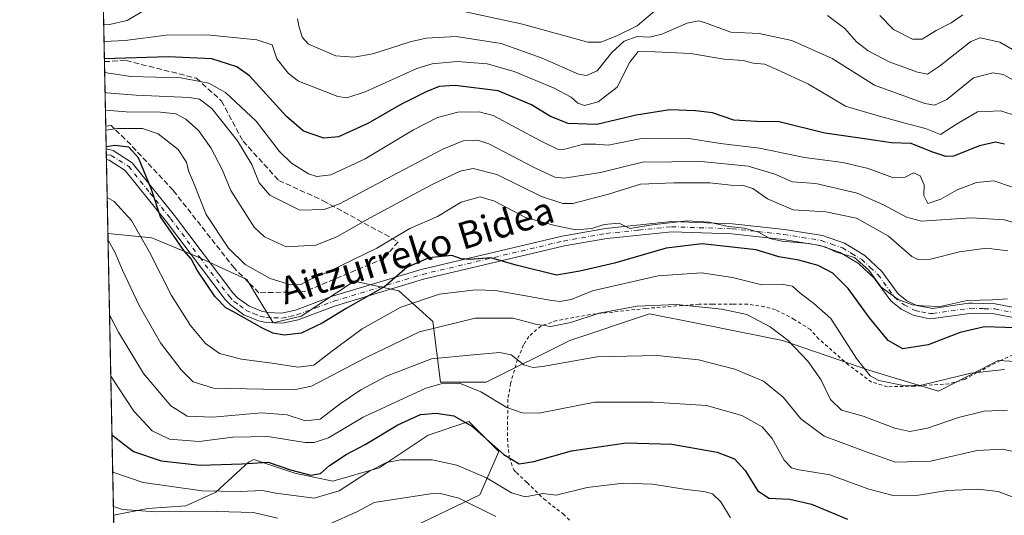
# Model space of a CAD drawing. Units: metres. Extents: x 637313 to 640123, y 4771454 to 4773818.
# Drawn here: x 637313 to 637606, y 4772385 to 4772532 of the extents above; entities that cross this region are included whole.
import ezdxf
from ezdxf.enums import TextEntityAlignment as Align

# ---------------------------------------------------------------- set-up
doc = ezdxf.new("R2010")
doc.units = ezdxf.units.M
doc.header["$MEASUREMENT"] = 0
for name, pattern in [('DGN Style 2', [1.6480167562047852, 0.988810053722871, -0.6592067024819142]), ('DGN Style 3', [2.307223458686699, 1.648016756204785, -0.6592067024819142]), ('DGN Style 4', [2.6384748266838614, 1.318413404963828, -0.6592067024819142, 0.001648016756204785, -0.6592067024819142])]:
    doc.linetypes.add(name, pattern=pattern)
for name, color, linetype, lineweight in [('Alambrada', 7, 'DGN Style 2', 0), ('Arbolado forestal CxS', 92, 'Continuous', 0), ('Comarca CxS', 21, 'Continuous', 0), ('Comunidad Autónoma CxS', 142, 'Continuous', 0), ('Curva de nivel maestra', 30, 'Continuous', 30), ('Curva de nivel normal', 30, 'Continuous', 0), ('Municipio CxS', 4, 'Continuous', 0), ('Pista pavimentada Cxs', 135, 'Continuous', 0), ('Pista pavimentada eje', 135, 'DGN Style 4', 0), ('Prado CxS', 92, 'Continuous', 0), ('Provincia CxS', 1, 'Continuous', 0), ('Talud superficial', 30, 'DGN Style 3', 0), ('Texto cartográfico', 7, 'Continuous', 0)]:
    doc.layers.add(name, color=color, linetype=linetype, lineweight=lineweight)
doc.styles.add('Style-Arial', font='txt')

# ---------------------------------------------------------------- blocks, each defined once
blk = doc.blocks.new('*U10')
at = {"layer": 'Prado CxS', "color": 92, "linetype": 'Continuous', "lineweight": 0}
blk.add_polyline3d([(637428.1721000001, 4772380.717300001, 488.4912999999942), (637449.9641000006, 4772391.2097, 481.9866000000038), (637455.6140999999, 4772404.123500001, 475.1708999999974), (637446.7363, 4772413.001900001, 474.4241000000038), (637434.6293000003, 4772408.967300001, 476.7302999999956), (637420.1010999996, 4772399.2817, 478.8417000000045), (637406.3799000002, 4772395.247099999, 476.4438999999985), (637395.0799000004, 4772397.668500001, 474.6986000000034), (637382.9742000002, 4772401.7039, 473.4630999999936), (637381.3591, 4772400.897100001, 473.8632999999973), (637371.6738999998, 4772392.019300001, 478.9590000000026), (637362.7959000003, 4772387.9845, 482.165599999993), (637351.4956999999, 4772387.176899999, 483.6045000000013), (637341.3174000002, 4772385.141899999, 485.2924000000058), (637339.6327999998, 4772468.796499999, 459.6037999999971), (637352.6456000004, 4772467.5559, 454.1247000000003), (637366.1765000002, 4772461.914100001, 449.0861000000005), (637380.8355, 4772455.1435, 445.8188999999985), (637388.6973000001, 4772442.2741, 448.0583000000043), (637396.9373000005, 4772444.285900001, 447.3395000000019), (637412.7012999998, 4772454.6435, 445.5427999999956), (637425.9395000003, 4772451.758099999, 450.7740000000049), (637436.0883, 4772442.730699999, 457.5099000000046), (637438.3432999998, 4772424.678300001, 468.1202000000048), (637451.8743000004, 4772424.6779, 468.3295000000071), (637476.6816999996, 4772437.088300001, 461.4961000000039), (637500.3617000004, 4772444.985500001, 460.1061000000045), (637515.2386999996, 4772442.030099999, 461.366599999994), (637539.8277000004, 4772437.086100001, 460.2891999999993), (637565.6517000003, 4772428.098099999, 454.6073000000034), (637586.0778000001, 4772422.021500001, 454.790599999993), (637595.5471000001, 4772426.9013, 454.2776000000013), (637603.7648999998, 4772431.1361, 453.2244000000064), (637617.6327000001, 4772430.3135, 451.9302000000025)], dxfattribs=at)

msp = doc.modelspace()

# ---------------------------------------------------------------- linework, layer by layer
at = {"layer": 'Alambrada', "color": 7, "linetype": 'DGN Style 2', "lineweight": 0}
msp.add_polyline3d([(637608.1700999998, 4772432.7601, 461.1760000000068), (637604.4401000004, 4772431.110099999, 460.6674999999959), (637597.9600999998, 4772427.7601, 460.4631999999983), (637597.5100999996, 4772427.5101, 460.4628999999986), (637593.9600999998, 4772425.590100001, 461.3913999999932), (637589.1700999998, 4772424.190099999, 463.3206000000064), (637578.8901000004, 4772423.5001, 466.2014999999956), (637570.8901000004, 4772423.3301, 468.7719999999972), (637566.2301000003, 4772424.720100001, 466.2247999999963), (637559.3901000004, 4772429.7601, 465.6527999999962), (637550.5701000001, 4772437.5001, 467.6198000000004), (637548.0500999996, 4772440.300100001, 467.4198000000034), (637543.2801000001, 4772443.300100001, 468.1012999999948), (637537.6901000004, 4772446.2601, 469.0519999999961), (637534.3901000004, 4772447.0801, 470.0323000000063), (637529.4600999998, 4772447.800100001, 469.0469000000012), (637524.9801000003, 4772447.870100001, 468.8169999999955), (637519.0301000001, 4772447.880100001, 473.3617999999988), (637515.0000999998, 4772447.8201, 474.7087999999931), (637499.2301000003, 4772446.5801, 473.3742999999959), (637482.7001, 4772444.770099999, 469.219299999997), (637472.8201000001, 4772442.970100001, 469.6103000000003), (637468.1001000004, 4772441.350099999, 472.9830999999977), (637465.6001000004, 4772439.2401, 475.331600000005), (637464.5500999996, 4772438.2501, 476.8089000000036), (637462.9700999996, 4772435.720100001, 479.2259999999952), (637461.1501000002, 4772431.450099999, 480.075800000006), (637459.1201, 4772424.360099999, 481.328800000003), (637458.3201000001, 4772419.630100001, 481.8597000000009), (637458.1601, 4772407.920100001, 490.5065999999933), (637458.7100999998, 4772402.360099999, 488.5209999999934), (637460.0301000001, 4772398.6801, 485.037599999996), (637460.8201000001, 4772397.840100001, 483.6092000000062), (637464.0500999996, 4772394.840100001, 481.6983000000037), (637468.9401000004, 4772390.0001, 482.0856000000058), (637474.7001, 4772385.5701, 490.5690999999933), (637476.9200999998, 4772383.380100001, 497.0096000000049)], dxfattribs=at)
at = {"layer": 'Arbolado forestal CxS', "color": 92, "linetype": 'Continuous', "lineweight": 0, "extrusion": (-0.01220337494022805, 0.6059959582628387, 0.7953741108492104), "elevation": 2884689.714336858, "flags": 128}
msp.add_lwpolyline([(-733297.5863650898, -3784671.673186228), (-733297.5863650899, -3784806.669489458)], dxfattribs=at)
at = {"layer": 'Arbolado forestal CxS', "color": 92, "linetype": 'Continuous', "lineweight": 0, "extrusion": (-0.01054368670526908, 0.5229245752230445, 0.8523137446377712), "elevation": 2489315.266390602, "flags": 128}
msp.add_lwpolyline([(-733417.4751652402, -4055649.344759123), (-733417.4751652402, -4055651.375996821)], dxfattribs=at)
at = {"layer": 'Arbolado forestal CxS', "color": 92, "linetype": 'Continuous', "lineweight": 0, "extrusion": (-0.0126780997463369, 0.6291164899309383, 0.7772076349881013), "elevation": 2994721.370678817, "flags": 128}
msp.add_lwpolyline([(-733366.619118576, -3698200.573130687), (-733366.619118576, -3698202.348435027)], dxfattribs=at)
at = {"layer": 'Arbolado forestal CxS', "color": 92, "linetype": 'Continuous', "lineweight": 0, "extrusion": (-0.008750849967093037, 0.4345525756050273, 0.9006039538331434), "elevation": 2068725.264917526, "flags": 128}
msp.add_lwpolyline([(-733297.0752359189, -4285476.82413628), (-733297.0752359189, -4285501.294234354)], dxfattribs=at)
at = {"layer": 'Arbolado forestal CxS', "color": 92, "linetype": 'Continuous', "lineweight": 0, "extrusion": (-0.008312803845880385, 0.4127494540650174, 0.9108066674444418), "elevation": 1964943.27615619, "flags": 128}
msp.add_lwpolyline([(-733308.7909916606, -4333926.274037988), (-733308.7909916607, -4333949.730971773)], dxfattribs=at)
at = {"layer": 'Arbolado forestal CxS', "color": 92, "linetype": 'Continuous', "lineweight": 0}
for points in [[(637617.6327000001, 4772430.3135, 451.9302000000025), (637603.7648999998, 4772431.1361, 453.2244000000064), (637595.5471000001, 4772426.9013, 454.2776000000013), (637586.0778000001, 4772422.021500001, 454.790599999993), (637565.6517000003, 4772428.098099999, 454.6073000000034), (637539.8277000004, 4772437.086100001, 460.2891999999993), (637515.2386999996, 4772442.030099999, 461.366599999994), (637500.3617000004, 4772444.985500001, 460.1061000000045), (637476.6816999996, 4772437.088300001, 461.4961000000039), (637451.8743000004, 4772424.6779, 468.3295000000071), (637438.3432999998, 4772424.678300001, 468.1202000000048), (637436.0883, 4772442.730699999, 457.5099000000046), (637425.9395000003, 4772451.758099999, 450.7740000000049), (637412.7012999998, 4772454.6435, 445.5427999999956), (637396.9373000005, 4772444.285900001, 447.3395000000019), (637388.6973000001, 4772442.2741, 448.0583000000043), (637380.8355, 4772455.1435, 445.8188999999985), (637366.1765000002, 4772461.914100001, 449.0861000000005), (637352.6456000004, 4772467.5559, 454.1247000000003), (637339.6327999998, 4772468.796499999, 459.6037999999971), (637335.9293000001, 4772652.703000001, 377.5742999999929)], [(637339.6327999998, 4772468.796499999, 459.6037999999971), (637352.6456000004, 4772467.5559, 454.1247000000003), (637366.1765000002, 4772461.914100001, 449.0861000000005), (637380.8355, 4772455.1435, 445.8188999999985), (637388.6973000001, 4772442.2741, 448.0583000000043), (637396.9373000005, 4772444.285900001, 447.3395000000019), (637412.7012999998, 4772454.6435, 445.5427999999956), (637425.9395000003, 4772451.758099999, 450.7740000000049), (637436.0883, 4772442.730699999, 457.5099000000046), (637438.3432999998, 4772424.678300001, 468.1202000000048), (637451.8743000004, 4772424.6779, 468.3295000000071), (637476.6816999996, 4772437.088300001, 461.4961000000039), (637500.3617000004, 4772444.985500001, 460.1061000000045), (637515.2386999996, 4772442.030099999, 461.366599999994), (637539.8277000004, 4772437.086100001, 460.2891999999993), (637565.6517000003, 4772428.098099999, 454.6073000000034), (637586.0778000001, 4772422.021500001, 454.790599999993), (637595.5471000001, 4772426.9013, 454.2776000000013), (637603.7648999998, 4772431.1361, 453.2244000000064), (637617.6327000001, 4772430.3135, 451.9302000000025)], [(637341.7474999997, 4772363.781500001, 494.9762999999948), (637341.3174000002, 4772385.141899999, 485.2924000000058), (637351.4956999999, 4772387.176899999, 483.6045000000013), (637362.7959000003, 4772387.9845, 482.165599999993), (637371.6738999998, 4772392.019300001, 478.9590000000026), (637381.3591, 4772400.897100001, 473.8632999999973), (637382.9742000002, 4772401.7039, 473.4630999999936), (637395.0799000004, 4772397.668500001, 474.6986000000034), (637406.3799000002, 4772395.247099999, 476.4438999999985), (637420.1010999996, 4772399.2817, 478.8417000000045), (637434.6293000003, 4772408.967300001, 476.7302999999956), (637446.7363, 4772413.001900001, 474.4241000000038), (637455.6140999999, 4772404.123500001, 475.1708999999974), (637449.9641000006, 4772391.2097, 481.9866000000038), (637428.1721000001, 4772380.717300001, 488.4912999999942)], [(637428.1721000001, 4772380.717300001, 488.4912999999942), (637449.9641000006, 4772391.2097, 481.9866000000038), (637455.6140999999, 4772404.123500001, 475.1708999999974), (637446.7363, 4772413.001900001, 474.4241000000038), (637434.6293000003, 4772408.967300001, 476.7302999999956), (637420.1010999996, 4772399.2817, 478.8417000000045), (637406.3799000002, 4772395.247099999, 476.4438999999985), (637395.0799000004, 4772397.668500001, 474.6986000000034), (637382.9742000002, 4772401.7039, 473.4630999999936), (637381.3591, 4772400.897100001, 473.8632999999973), (637371.6738999998, 4772392.019300001, 478.9590000000026), (637362.7959000003, 4772387.9845, 482.165599999993), (637351.4956999999, 4772387.176899999, 483.6045000000013), (637341.3174000002, 4772385.141899999, 485.2924000000058)]]:
    msp.add_polyline3d(points, dxfattribs=at)
at = {"layer": 'Comarca CxS', "color": 21, "linetype": 'Continuous', "lineweight": 0, "flags": 128}
msp.add_lwpolyline([(638034.3323973045, 4771468.115342246), (637360.0600010535, 4771454.40998226), (637313.4700010532, 4773767.999982235)], dxfattribs=at)
at = {"layer": 'Comunidad Autónoma CxS', "color": 142, "linetype": 'Continuous', "lineweight": 0, "flags": 128}
msp.add_lwpolyline([(638034.3323973045, 4771468.115342246), (637360.0600010535, 4771454.40998226), (637313.4700010532, 4773767.999982235)], dxfattribs=at)
at = {"layer": 'Curva de nivel maestra', "color": 30, "linetype": 'Continuous', "lineweight": 30, "flags": 128}
for points, elevation in [([(637605.6699999999, 4772495.360099999), (637602.9500000002, 4772495.9301), (637598.2199999997, 4772494.850099999), (637590.4800000006, 4772491.800100001), (637588.2000000002, 4772491.7301), (637584.0700000003, 4772493.0601), (637577.9199999999, 4772495.5701), (637572.1299999999, 4772495.7401), (637564.0800000001, 4772496.9101), (637552.3700000001, 4772498.600099999), (637538.7599999999, 4772501.9801), (637532.0999999996, 4772502.130100001), (637525.3600000005, 4772502.460100001), (637519.0199999996, 4772504.630100001), (637513.9800000006, 4772505.220100001), (637506.3399999999, 4772505.520099999), (637496.3399999999, 4772504.0001), (637484.6699999999, 4772501.2401), (637476.1500000004, 4772501.5101), (637470.9199999999, 4772503.5701), (637465.3600000005, 4772507.0801), (637455.4400000004, 4772511.200099999), (637442.7100000001, 4772512.8201), (637437.9500000002, 4772512.520099999), (637434.0300000003, 4772510.920100001), (637426.5, 4772507.090100001), (637416.7100000001, 4772501.4801), (637408.0099999999, 4772497.530099999), (637403.6900000004, 4772497.100099999), (637397.6799999997, 4772499.200099999), (637392.6299999999, 4772503.600099999), (637381.6900000004, 4772515.6501), (637377.8499999996, 4772518.3201), (637370.4400000004, 4772520.7301), (637357.5, 4772521.300100001), (637338.6100000005, 4772520.720100001), (637338.5871000001, 4772520.720600001)], 425), ([(637608.7599999999, 4772440.770099999), (637599.7000000002, 4772441.140100001), (637592.4500000002, 4772439.460100001), (637582.9500000002, 4772435.720100001), (637575.4400000004, 4772434.5701), (637571.1200000001, 4772437.040100001), (637565.5599999997, 4772443.8301), (637559.3099999997, 4772452.450099999), (637554.7599999999, 4772457.0801), (637550.3499999996, 4772459.3101), (637544.6699999999, 4772460.880100001), (637538.6699999999, 4772461.920100001), (637531.9299999997, 4772463.940099999), (637515.9100000003, 4772465.7301), (637505.2599999999, 4772464.440099999), (637489.9600000001, 4772460.040100001), (637479.6699999999, 4772457.630100001), (637472.7599999999, 4772456.4801), (637460.7300000006, 4772459.380100001), (637453.2800000003, 4772461.600099999), (637447.0999999996, 4772461.090100001), (637444.4500000002, 4772461.340100001), (637441.6399999997, 4772462.340100001), (637434.8700000001, 4772461.590100001), (637428.2800000003, 4772458.7401), (637421.8099999997, 4772453.090100001), (637410.2999999998, 4772446.550100001), (637403.25, 4772442.2301), (637397.0199999996, 4772439.280099999), (637392.0800000001, 4772438.620100001), (637388.6100000005, 4772439.2501), (637385.2999999998, 4772440.780099999), (637376.9400000004, 4772445.5801), (637374.6399999997, 4772446.7601), (637371.4600000001, 4772450.0601), (637366.0999999996, 4772457.9101), (637364.2999999998, 4772461.3301), (637362.1399999997, 4772463.800100001), (637359.1399999997, 4772468.210100001), (637355.2100000001, 4772473.790100001), (637352.5999999996, 4772481.920100001), (637348.7199999997, 4772491.280099999), (637345.8499999996, 4772494.5001), (637341.6600000003, 4772494.9901), (637339.1145000001, 4772494.5339)], 450), ([(637340.8367999997, 4772409.0045), (637347.1900000004, 4772404.130100001), (637355.4000000004, 4772401.3201), (637367.0099999999, 4772400.0101), (637379.4199999999, 4772400.4301), (637387.1500000004, 4772400.950099999), (637393.7800000003, 4772398.6501), (637399.8499999996, 4772397.0701), (637402.6799999997, 4772397.530099999), (637405.3499999996, 4772399.950099999), (637410.3499999996, 4772403.1601), (637416.0099999999, 4772406.190099999), (637425.6699999999, 4772412.0101), (637432.3399999999, 4772415.110099999), (637437, 4772415.4901), (637442.25, 4772414.710100001), (637447.6600000003, 4772411.5801), (637457.1200000001, 4772403.190099999), (637461.6200000001, 4772400.4801), (637466.0199999996, 4772401.1501), (637477.1399999997, 4772404.300100001), (637493.4400000004, 4772406.6501), (637506.9600000001, 4772406.290100001), (637520.3799999999, 4772403.850099999), (637525.5099999999, 4772401.890100001), (637528.7300000006, 4772398.460100001), (637532.3700000001, 4772392.5001), (637535.6799999997, 4772390.270099999), (637542, 4772389.920100001), (637548.3399999999, 4772388.440099999), (637559.0899999999, 4772384.0001)], 475)]:
    msp.add_lwpolyline(points, dxfattribs=dict(at, elevation=elevation))
at = {"layer": 'Curva de nivel normal', "color": 30, "linetype": 'Continuous', "lineweight": 0, "flags": 128}
for points, elevation in [([(637350.0099999999, 4772534.84), (637345.3499999996, 4772532.100000001), (637340.1299999999, 4772530.91), (637338.3844, 4772530.787599999)], 415), ([(637503.2000000002, 4772536.060000001), (637496.6699999999, 4772530.480000001), (637490.6699999999, 4772527.480000001), (637485.8799999999, 4772525.640000001), (637482, 4772525.680000001), (637462.6699999999, 4772531.01), (637443.4100000003, 4772535.100000001)], 410), ([(637615.0800000001, 4772510.74), (637605.2000000002, 4772516.039999999), (637602.1500000004, 4772516.57), (637596.4800000006, 4772515.02), (637588.5700000003, 4772508.630000001), (637584.8700000001, 4772506.960000001), (637581.9900000002, 4772507.390000001), (637567.0999999996, 4772512.880000001), (637554.5199999996, 4772520.84), (637542.54, 4772526.100000001), (637532.8799999999, 4772528.220000001), (637524.5, 4772528.619999999), (637516.6500000004, 4772531.480000001), (637514.9100000003, 4772531.949999999), (637511.5, 4772531.310000001), (637504, 4772528.050000001), (637500.3399999999, 4772527.119999999), (637496.6699999999, 4772527.279999999), (637492.7800000003, 4772525.980000001), (637489.0999999996, 4772522.619999999), (637484.7800000003, 4772517.16), (637481.5999999996, 4772515.699999999), (637479.2999999998, 4772516.130000001), (637468.5099999999, 4772520.939999999), (637456.2999999998, 4772525.25), (637442.9299999997, 4772527.359999999), (637434.1100000005, 4772526.859999999), (637429.29, 4772525.710000001), (637418.2699999996, 4772522.15), (637412.5800000001, 4772521.189999999), (637407.2199999997, 4772521.600000001), (637399.2000000002, 4772525.08), (637397.3099999997, 4772527.130000001), (637396.3200000003, 4772530.5), (637395.9000000004, 4772532.529999999)], 415), ([(637672.7599999999, 4772533.550000001), (637669.0300000003, 4772527.67), (637664.5199999996, 4772522.07), (637659.0599999997, 4772513.470000001), (637652.0999999996, 4772505.119999999), (637646.1100000005, 4772501.380000001), (637643.0899999999, 4772500.66), (637640.3099999997, 4772500.939999999), (637635.2300000006, 4772503.470000001), (637628.4900000002, 4772508.380000001), (637623.8600000005, 4772512.859999999), (637616.8899999997, 4772518.279999999), (637604.2300000006, 4772525.640000001), (637598.3799999999, 4772526.930000001), (637595.6399999997, 4772525.84), (637586.3399999999, 4772518.550000001), (637582.7999999998, 4772516.16), (637579.8799999999, 4772516.720000001), (637571.4600000001, 4772519.789999999), (637565.1600000003, 4772523.029999999), (637561.7800000003, 4772525.699999999), (637558.3200000003, 4772529.689999999), (637553.1500000004, 4772533.58)], 410), ([(637593.2999999998, 4772533.800000001), (637589.8200000003, 4772531.359999999), (637585.3799999999, 4772529.100000001), (637581.2300000006, 4772526.550000001), (637578.3399999999, 4772526.560000001), (637572.75, 4772529.439999999), (637568.6299999999, 4772533.539999999)], 405), ([(637609.3600000005, 4772503.699999999), (637604.5499999998, 4772505.24), (637597.5999999996, 4772504.91), (637591.3600000005, 4772501.27), (637586.6500000004, 4772498.25), (637582.2199999997, 4772500.029999999), (637577.2199999997, 4772501.32), (637567.4299999997, 4772503.949999999), (637558.4800000006, 4772506.600000001), (637547.4699999997, 4772513.130000001), (637538.1200000001, 4772517.51), (637534.4400000004, 4772519.15), (637531.0300000003, 4772519.380000001), (637528.1299999999, 4772520.199999999), (637522.5099999999, 4772520.600000001), (637512.4600000001, 4772522.300000001), (637502, 4772522.779999999), (637497, 4772522.9), (637494.4400000004, 4772519.74), (637490.7300000006, 4772512.27), (637485.0999999996, 4772507.92), (637481.0700000003, 4772506.789999999), (637479.0800000001, 4772507.52), (637477.1100000005, 4772509.32), (637471.8600000005, 4772512.050000001), (637460.1799999997, 4772516.9), (637452.1500000004, 4772519.189999999), (637443.25, 4772519.91), (637435.8600000005, 4772519.189999999), (637431.25, 4772517.84), (637415.9299999997, 4772510.859999999), (637410.5099999999, 4772509.119999999), (637407.9000000004, 4772509.49), (637396.2300000006, 4772514.039999999), (637393.2199999997, 4772516.289999999), (637389.7800000003, 4772520.710000001), (637388.4000000004, 4772524.810000001), (637383.8499999996, 4772526.33), (637368.9900000002, 4772527.859999999), (637356.9600000001, 4772527.710000001), (637344.7599999999, 4772526.180000001), (637338.4836999997, 4772525.856899999)], 420), ([(637607.6699999999, 4772482.66), (637602.4900000002, 4772484.449999999), (637597.3799999999, 4772483.960000001), (637591.5800000001, 4772481.800000001), (637586.7199999997, 4772478.980000001), (637582.8799999999, 4772477.77), (637581.6699999999, 4772480.07), (637581.8099999997, 4772483.26), (637580.5999999996, 4772485.970000001), (637578.6100000005, 4772486.850000001), (637576.1799999997, 4772485.539999999), (637572.75, 4772485.369999999), (637565.2100000001, 4772488.15), (637557.6699999999, 4772489.92), (637546.3399999999, 4772491.369999999), (637533, 4772494.180000001), (637521.3399999999, 4772495.57), (637511.4000000004, 4772497.130000001), (637497.9199999999, 4772497.08), (637488.0599999997, 4772495.02), (637484.4400000004, 4772495.34), (637480.7000000002, 4772495.369999999), (637474.7800000003, 4772493.76), (637472.9800000006, 4772493.869999999), (637467.9400000004, 4772496.33), (637453.9199999999, 4772503.82), (637449.7400000002, 4772504.939999999), (637443.4400000004, 4772504.880000001), (637437.4000000004, 4772503.24), (637430.3099999997, 4772499.609999999), (637416.0099999999, 4772491.029999999), (637405.8099999997, 4772486.199999999), (637401.6500000004, 4772485.75), (637399.1399999997, 4772486.560000001), (637394.1200000001, 4772489.699999999), (637390.5800000001, 4772493.16), (637383.5800000001, 4772502.220000001), (637374.4900000002, 4772510.66), (637369.5700000003, 4772513.42), (637361.29, 4772515.100000001), (637346.4299999997, 4772515.41), (637338.6688000001, 4772516.6665)], 430), ([(637617.2599999999, 4772469.59), (637605.5700000003, 4772472.930000001), (637595.7999999998, 4772473.460000001), (637581.0300000003, 4772472.5), (637576.5599999997, 4772473.710000001), (637569.75, 4772477.369999999), (637561.9699999997, 4772480.779999999), (637549.6299999999, 4772483.640000001), (637542.7400000002, 4772484.180000001), (637537.5199999996, 4772486.470000001), (637529.5499999998, 4772488.800000001), (637515.6699999999, 4772490.16), (637498.2199999997, 4772489.980000001), (637485.7400000002, 4772486.960000001), (637474.9600000001, 4772485.279999999), (637472.2599999999, 4772485.600000001), (637466.29, 4772488.289999999), (637452.6100000005, 4772495.5), (637449.2599999999, 4772496.51), (637445, 4772496.300000001), (637439, 4772493.880000001), (637425.6699999999, 4772486.869999999), (637408.3399999999, 4772477.59), (637403.8399999999, 4772475.960000001), (637396.5999999996, 4772475.779999999), (637387.7000000002, 4772480.199999999), (637384.5099999999, 4772483.84), (637382.2999999998, 4772489.300000001), (637378.0499999998, 4772496.390000001), (637370.4299999997, 4772505.930000001), (637366.8200000003, 4772508.689999999), (637363.7999999998, 4772509.189999999), (637348.0199999996, 4772509.930000001), (637339.2400000002, 4772510.550000001), (637338.7868999997, 4772510.800200001)], 435), ([(637606.6600000003, 4772463.699999999), (637600.3399999999, 4772464.449999999), (637592.3399999999, 4772463.42), (637583.6699999999, 4772461.220000001), (637579.9000000004, 4772461.109999999), (637578.1799999997, 4772461.99), (637571.1799999997, 4772468.060000001), (637561.7599999999, 4772473.41), (637552.6600000003, 4772475.300000001), (637542.9000000004, 4772475.859999999), (637535.3600000005, 4772479.16), (637531, 4772482.16), (637528.2400000002, 4772483.050000001), (637524.4500000002, 4772483.199999999), (637518.2599999999, 4772483.859999999), (637507.5199999996, 4772483.84), (637497.6299999999, 4772483.480000001), (637488.1399999997, 4772480.52), (637477.54, 4772477.77), (637474.6100000005, 4772477.75), (637468.2400000002, 4772479.82), (637455.04, 4772486.359999999), (637448.0499999998, 4772488.100000001), (637444.1600000003, 4772487.33), (637435.6699999999, 4772483.24), (637417.4199999999, 4772473.52), (637407.5199999996, 4772467.800000001), (637401.2800000003, 4772465.390000001), (637392.5499999998, 4772464.91), (637386.0700000003, 4772467.859999999), (637383, 4772470.66), (637376.1200000001, 4772481.640000001), (637373.54, 4772487.880000001), (637370.1299999999, 4772494.27), (637366.54, 4772499.42), (637362.7699999996, 4772502.800000001), (637359.8200000003, 4772504.380000001), (637355.2199999997, 4772504.859999999), (637345.0099999999, 4772505), (637338.8947000002, 4772505.4461)], 440), ([(637606.5300000003, 4772449.470000001), (637602, 4772449.17), (637594.54, 4772448.92), (637586.5300000003, 4772447.199999999), (637581.3300000001, 4772447.310000001), (637578.2999999998, 4772447.609999999), (637574.0499999998, 4772449.25), (637569.0800000001, 4772452.930000001), (637565.4100000003, 4772457.949999999), (637561.1100000005, 4772461.74), (637555.4900000002, 4772463.359999999), (637552.6399999997, 4772464.730000001), (637550.6399999997, 4772465.24), (637547.5800000001, 4772465.890000001), (637539.5499999998, 4772466.529999999), (637535.9800000006, 4772467.32), (637532.6100000005, 4772469.220000001), (637528.5499999998, 4772470.4), (637523.7100000001, 4772470.91), (637517.9500000002, 4772472.180000001), (637511.5199999996, 4772472.609999999), (637501.1200000001, 4772471.449999999), (637494.4600000001, 4772470.359999999), (637491.29, 4772471.939999999), (637486.8399999999, 4772471.52), (637483.1799999997, 4772470.27), (637478.4600000001, 4772469.949999999), (637472.2000000002, 4772471.220000001), (637463.5800000001, 4772473.560000001), (637454.3600000005, 4772478.460000001), (637450.04, 4772479.75), (637444.4699999997, 4772478.140000001), (637437.4199999999, 4772473.91), (637429.2199999997, 4772470.32), (637419.4500000002, 4772464.480000001), (637405.2000000002, 4772457.52), (637399.8899999997, 4772455.26), (637396.8300000001, 4772453.699999999), (637393.9000000004, 4772453.550000001), (637387.79, 4772455.430000001), (637380.3300000001, 4772459.640000001), (637375.4600000001, 4772464.430000001), (637368.8300000001, 4772474.470000001), (637365.0800000001, 4772483.930000001), (637363.5999999996, 4772487.42), (637362.9600000001, 4772489.99), (637360.5300000003, 4772493.74), (637354.5300000003, 4772498.439999999), (637349.8600000005, 4772499.980000001), (637342.3499999996, 4772499.970000001), (637339.0147000002, 4772499.487500001)], 445), ([(637339.4172, 4772479.502900001), (637341.4699999997, 4772478.310000001), (637346.5999999996, 4772472.680000001), (637351.9699999997, 4772463.300000001), (637358.4900000002, 4772450.460000001), (637364.1100000005, 4772441.5), (637368.5599999997, 4772436.189999999), (637372.7599999999, 4772433.15), (637379.2999999998, 4772431.470000001), (637388.3499999996, 4772430.369999999), (637396.0099999999, 4772429.17), (637400.75, 4772429.76), (637405.9699999997, 4772433.82), (637415.1200000001, 4772440.539999999), (637426.5, 4772446.99), (637438.0199999996, 4772450.850000001), (637448.6600000003, 4772452.100000001), (637454.6699999999, 4772451.949999999), (637470.7599999999, 4772449), (637473.7100000001, 4772448.59), (637477.1200000001, 4772449.230000001), (637483.4299999997, 4772451.789999999), (637492.9100000003, 4772454), (637502.9000000004, 4772456.220000001), (637515.7000000002, 4772457.140000001), (637524.9699999997, 4772455.789999999), (637533.6799999997, 4772453.57), (637539.9400000004, 4772453.699999999), (637542.7199999997, 4772453.180000001), (637544.9900000002, 4772451.08), (637549.0300000003, 4772448.039999999), (637554.1500000004, 4772443.560000001), (637561.7699999996, 4772431.680000001), (637565.7999999998, 4772426.609999999), (637568.3399999999, 4772425.16), (637576.1600000003, 4772423.619999999), (637581, 4772423.82), (637595.6699999999, 4772427.390000001), (637605.6699999999, 4772428.4)], 455), ([(637339.6720000004, 4772466.8477), (637341.8300000001, 4772463.050000001), (637343.9299999997, 4772457.9), (637348.8899999997, 4772447.439999999), (637355.2800000003, 4772436.359999999), (637361.3399999999, 4772428.32), (637364.9100000003, 4772424.800000001), (637371.0099999999, 4772422.92), (637385.7800000003, 4772422.640000001), (637395.2699999996, 4772422.52), (637400.0700000003, 4772423.5), (637416.25, 4772432.02), (637432.0899999999, 4772439.630000001), (637448.6200000001, 4772443.720000001), (637459.9199999999, 4772443.710000001), (637466.54, 4772441.91), (637471.0599999997, 4772441.199999999), (637477.0099999999, 4772442.380000001), (637485.4100000003, 4772445.180000001), (637496.6200000001, 4772447.279999999), (637508.3799999999, 4772447.699999999), (637521.7400000002, 4772446.369999999), (637529.2400000002, 4772444.75), (637536.0800000001, 4772441.16), (637541.4299999997, 4772437.029999999), (637547.2800000003, 4772430.930000001), (637551.1100000005, 4772425.430000001), (637554.0499999998, 4772419.5), (637557.2400000002, 4772416.4), (637563.6699999999, 4772414.539999999), (637573.0899999999, 4772411.039999999), (637577.5300000003, 4772410.01), (637582.8200000003, 4772411.029999999), (637592.0099999999, 4772414.220000001), (637599.6399999997, 4772416.060000001), (637606.5, 4772416.34)], 460), ([(637609.2400000002, 4772403.890000001), (637605.0899999999, 4772404.74), (637597.5, 4772404.390000001), (637583.6699999999, 4772401.189999999), (637573.3399999999, 4772400.939999999), (637564.9199999999, 4772403.850000001), (637552.1100000005, 4772408.689999999), (637545.1799999997, 4772413.800000001), (637540.0099999999, 4772420.199999999), (637534.1299999999, 4772424.960000001), (637525.5899999999, 4772428.59), (637514.8099999997, 4772431.33), (637502.6399999997, 4772432.630000001), (637484.7699999996, 4772432.24), (637468.5700000003, 4772429.369999999), (637465.8399999999, 4772429.039999999), (637463.0800000001, 4772429.859999999), (637459.2599999999, 4772432.77), (637455.9600000001, 4772433.49), (637447.9699999997, 4772432.84), (637435.6100000005, 4772431.57), (637422.25, 4772426.449999999), (637414.6799999997, 4772422.369999999), (637408.5700000003, 4772418.25), (637402.5700000003, 4772413.680000001), (637398.2400000002, 4772413.210000001), (637392.7999999998, 4772414.970000001), (637385.1600000003, 4772415.529999999), (637370.7999999998, 4772414.26), (637363.1399999997, 4772414.539999999), (637358.3499999996, 4772417.67), (637350.2100000001, 4772427.220000001), (637342.7400000002, 4772439.560000001), (637340.1177000003, 4772444.716499999)], 465), ([(637340.4851000002, 4772426.472899999), (637347.3600000005, 4772416.060000001), (637352.7699999996, 4772410.26), (637357.9199999999, 4772407.77), (637366.7199999997, 4772407.100000001), (637376.6600000003, 4772408.380000001), (637387.0700000003, 4772408.59), (637398.1399999997, 4772406.779999999), (637400.7999999998, 4772406.720000001), (637405.1299999999, 4772408.109999999), (637415.3399999999, 4772414.24), (637434, 4772422.880000001), (637438.5199999996, 4772424.17), (637443.9800000006, 4772424.430000001), (637450.2400000002, 4772421.810000001), (637458, 4772417.15), (637462.5899999999, 4772415.58), (637467.4900000002, 4772415.5), (637484.1399999997, 4772418.789999999), (637501.5499999998, 4772418.779999999), (637517.1900000004, 4772417.720000001), (637527.6900000004, 4772414.779999999), (637533.7400000002, 4772411.390000001), (637536.7400000002, 4772407.91), (637540.2800000003, 4772401.550000001), (637542.4199999999, 4772399.289999999), (637544.1299999999, 4772398.779999999), (637553.8499999996, 4772397.16), (637565.4000000004, 4772392.859999999), (637572.6299999999, 4772391.07), (637580.1600000003, 4772391.140000001), (637588.5899999999, 4772392.529999999), (637597.7699999996, 4772392.930000001), (637603.7199999997, 4772392.220000001), (637608.4800000006, 4772390.390000001)], 470), ([(637524.3200000003, 4772384.359999999), (637521.5, 4772389.16), (637519.0300000003, 4772391.51), (637516.4000000004, 4772392.220000001), (637511.2400000002, 4772392.779999999), (637501.2400000002, 4772394.4), (637492.5700000003, 4772394.720000001), (637481.8200000003, 4772393.369999999), (637472.6699999999, 4772391.17), (637468.6799999997, 4772391.65), (637463.4400000004, 4772390.600000001), (637459.3300000001, 4772391.779999999), (637451.9900000002, 4772396.24), (637443.2100000001, 4772400), (637435.8600000005, 4772401.640000001), (637426.54, 4772401.58), (637422.3399999999, 4772400.800000001), (637417.2800000003, 4772398.26), (637408.2599999999, 4772392.390000001), (637400.8399999999, 4772390.230000001), (637389.4400000004, 4772391.720000001), (637385.54, 4772392.51), (637378.8700000001, 4772392.180000001), (637367.5800000001, 4772392.41), (637350.1299999999, 4772394.869999999), (637341.0602000002, 4772397.913699999)], 480), ([(637454.7800000003, 4772384.76), (637443.7599999999, 4772390.230000001), (637438.29, 4772391.67), (637435.3300000001, 4772391.57), (637424.3399999999, 4772389.82), (637418.6799999997, 4772388.99), (637413.6799999997, 4772386.279999999), (637405.2400000002, 4772382.5)], 485), ([(637389.9100000003, 4772384.310000001), (637382.79, 4772385.939999999), (637368.2100000001, 4772386.42), (637353.9000000004, 4772386.140000001), (637344.0099999999, 4772386.859999999), (637341.2641000003, 4772387.785800001)], 485)]:
    msp.add_lwpolyline(points, dxfattribs=dict(at, elevation=elevation))
at = {"layer": 'Municipio CxS', "color": 4, "linetype": 'Continuous', "lineweight": 0, "flags": 128}
msp.add_lwpolyline([(638034.3323973045, 4771468.115342246), (637360.0600010535, 4771454.40998226), (637313.4700010532, 4773767.999982235)], dxfattribs=at)
at = {"layer": 'Pista pavimentada Cxs', "color": 135, "linetype": 'Continuous', "lineweight": 0, "extrusion": (-0.002140954686183765, 0.1063774036371301, 0.994323520947008), "elevation": 506786.214597171, "flags": 128}
msp.add_lwpolyline([(-733241.9893740372, -4731637.570677002), (-733241.9893740372, -4731640.699467396)], dxfattribs=at)
at = {"layer": 'Pista pavimentada Cxs', "color": 135, "linetype": 'Continuous', "lineweight": 0}
for points in [[(637609.8201000001, 4772443.550100001, 462.0008999999991), (637602.5900999998, 4772444.9301, 465.3175999999949), (637595.2200999996, 4772445.120100001, 467.8102000000072), (637584.4700999996, 4772443.5601, 464.8738000000012), (637582.4700999996, 4772443.670100001, 464.1428000000015), (637578.5900999998, 4772444.5801, 461.5691999999981), (637575.0201000003, 4772446.350099999, 460.4000999999989), (637571.9501, 4772448.880100001, 458.4704999999958), (637567.0000999998, 4772455.590100001, 456.9734999999928), (637562.3601000002, 4772459.920100001, 460.126099999994), (637556.9200999998, 4772463.200099999, 461.9498000000021), (637550.9200999998, 4772465.280099999, 459.5359999999928), (637539.9501, 4772467.0701, 457.4851000000053), (637524.7401000002, 4772468.720100001, 463.6659999999974), (637506.9301000005, 4772469.340100001, 460.0982999999979), (637487.6700999998, 4772467.360099999, 465.4245999999985), (637475.0601000005, 4772465.120100001, 467.6949000000022), (637433.3201000001, 4772455.2301, 469.0650000000023), (637407.1901000004, 4772447.350099999, 458.3160000000062), (637396.1201, 4772443.220100001, 449.3055000000023), (637391.4501, 4772442.220100001, 449.0362000000023), (637386.6801000005, 4772442.360099999, 449.5697999999975), (637384.3400999998, 4772442.850099999, 449.8524000000034), (637379.9301000005, 4772444.6801, 451.1889999999985), (637376.0800999999, 4772447.5001, 453.1125999999931), (637374.4401000004, 4772449.2401, 452.3861000000034), (637357.0500999996, 4772472.3301, 465.7918000000063), (637344.8101000005, 4772487.5801, 465.7373999999982), (637339.9901000002, 4772490.630100001, 467.9869999999937), (637339.1891000001, 4772490.8299, 468.2032999999938), (637339.1264000004, 4772493.940300001, 467.8703999999998), (637341.1801000005, 4772493.4301, 467.8071000000054), (637346.8400999998, 4772489.850099999, 465.4600999999967), (637359.4101, 4772474.170100001, 464.3484000000026), (637376.7401000002, 4772451.1801, 450.0234999999957), (637378.0800999999, 4772449.7601, 450.4766999999993), (637381.4101, 4772447.3101, 449.3273999999947), (637385.2401000002, 4772445.7301, 448.3840000000055), (637387.0401, 4772445.350099999, 448.1662999999971), (637391.1801000005, 4772445.220100001, 447.9646999999969), (637395.2801000001, 4772446.110099999, 449.0562000000064), (637406.2401000002, 4772450.190099999, 461.8255000000063), (637432.5401, 4772458.130100001, 466.758600000001), (637474.4501, 4772468.0601, 461.7158000000054), (637487.2500999998, 4772470.3301, 462.4208000000072), (637506.8300999999, 4772472.350099999, 452.4608000000007), (637524.9501, 4772471.720100001, 460.3855999999942), (637540.3601000002, 4772470.040100001, 455.7443000000058), (637551.6601, 4772468.190099999, 457.6205999999948), (637558.2001, 4772465.9301, 459.3493000000017), (637564.1801000005, 4772462.3301, 456.7259999999952), (637569.2500999998, 4772457.590100001, 453.7252000000008), (637574.1401000004, 4772450.960100001, 453.4545000000071), (637576.6601, 4772448.880100001, 455.8260000000009), (637579.6101000002, 4772447.420100001, 459.6441999999952), (637584.3300999999, 4772446.5701, 462.7554999999993), (637595.0401, 4772448.130100001, 467.0031000000017), (637596.1101000002, 4772448.100099999, 467.1371000000072), (637602.9101, 4772447.920100001, 464.5219999999972), (637610.6201, 4772446.450099999, 462.6385000000009)], [(637339.1264000004, 4772493.940300001, 467.8703999999998), (637341.1801000005, 4772493.4301, 467.8071000000054), (637346.8400999998, 4772489.850099999, 465.4600999999967), (637359.4101, 4772474.170100001, 464.3484000000026), (637376.7401000002, 4772451.1801, 450.0234999999957), (637378.0800999999, 4772449.7601, 450.4766999999993), (637381.4101, 4772447.3101, 449.3273999999947), (637385.2401000002, 4772445.7301, 448.3840000000055), (637387.0401, 4772445.350099999, 448.1662999999971), (637391.1801000005, 4772445.220100001, 447.9646999999969), (637395.2801000001, 4772446.110099999, 449.0562000000064), (637406.2401000002, 4772450.190099999, 461.8255000000063), (637432.5401, 4772458.130100001, 466.758600000001), (637474.4501, 4772468.0601, 461.7158000000054), (637487.2500999998, 4772470.3301, 462.4208000000072), (637506.8300999999, 4772472.350099999, 452.4608000000007), (637524.9501, 4772471.720100001, 460.3855999999942), (637540.3601000002, 4772470.040100001, 455.7443000000058), (637551.6601, 4772468.190099999, 457.6205999999948), (637558.2001, 4772465.9301, 459.3493000000017), (637564.1801000005, 4772462.3301, 456.7259999999952), (637569.2500999998, 4772457.590100001, 453.7252000000008), (637574.1401000004, 4772450.960100001, 453.4545000000071), (637576.6601, 4772448.880100001, 455.8260000000009), (637579.6101000002, 4772447.420100001, 459.6441999999952), (637584.3300999999, 4772446.5701, 462.7554999999993), (637595.0401, 4772448.130100001, 467.0031000000017), (637596.1101000002, 4772448.100099999, 467.1371000000072), (637602.9101, 4772447.920100001, 464.5219999999972), (637610.6201, 4772446.450099999, 462.6385000000009)], [(637609.8201000001, 4772443.550100001, 462.0008999999991), (637602.5900999998, 4772444.9301, 465.3175999999949), (637595.2200999996, 4772445.120100001, 467.8102000000072), (637584.4700999996, 4772443.5601, 464.8738000000012), (637582.4700999996, 4772443.670100001, 464.1428000000015), (637578.5900999998, 4772444.5801, 461.5691999999981), (637575.0201000003, 4772446.350099999, 460.4000999999989), (637571.9501, 4772448.880100001, 458.4704999999958), (637567.0000999998, 4772455.590100001, 456.9734999999928), (637562.3601000002, 4772459.920100001, 460.126099999994), (637556.9200999998, 4772463.200099999, 461.9498000000021), (637550.9200999998, 4772465.280099999, 459.5359999999928), (637539.9501, 4772467.0701, 457.4851000000053), (637524.7401000002, 4772468.720100001, 463.6659999999974), (637506.9301000005, 4772469.340100001, 460.0982999999979), (637487.6700999998, 4772467.360099999, 465.4245999999985), (637475.0601000005, 4772465.120100001, 467.6949000000022), (637433.3201000001, 4772455.2301, 469.0650000000023), (637407.1901000004, 4772447.350099999, 458.3160000000062), (637396.1201, 4772443.220100001, 449.3055000000023), (637391.4501, 4772442.220100001, 449.0362000000023), (637386.6801000005, 4772442.360099999, 449.5697999999975), (637384.3400999998, 4772442.850099999, 449.8524000000034), (637379.9301000005, 4772444.6801, 451.1889999999985), (637376.0800999999, 4772447.5001, 453.1125999999931), (637374.4401000004, 4772449.2401, 452.3861000000034), (637357.0500999996, 4772472.3301, 465.7918000000063), (637344.8101000005, 4772487.5801, 465.7373999999982), (637339.9901000002, 4772490.630100001, 467.9869999999937), (637339.1890000004, 4772490.8299, 468.2032999999938)]]:
    msp.add_polyline3d(points, dxfattribs=at)
at = {"layer": 'Pista pavimentada eje', "color": 135, "linetype": 'DGN Style 4', "lineweight": 0}
msp.add_polyline3d([(637339.1612999998, 4772492.2094, 468.477899999998), (637340.5850999998, 4772492.030099999, 468.1356999999989), (637345.8251, 4772488.715100001, 465.5774999999995), (637352.1101000002, 4772480.8751, 462.4563000000053), (637358.2301000003, 4772473.2501, 465.0216999999975), (637366.8951000003, 4772461.755100001, 462.2644), (637375.5900999998, 4772450.210100001, 451.4006999999983), (637377.0800999999, 4772448.630100001, 452.0837999999931), (637378.7451, 4772447.405099999, 451.8764999999985), (637380.6700999998, 4772445.995100001, 450.3601999999955), (637382.8750999998, 4772445.0801, 449.1796000000032), (637384.7901, 4772444.290100001, 449.1198000000004), (637386.8601000002, 4772443.8551, 448.8754000000045), (637388.9301000005, 4772443.790100001, 448.6585000000051), (637391.3151000004, 4772443.720100001, 448.4988000000012), (637393.6501000002, 4772444.220100001, 448.5984000000026), (637395.7001, 4772444.665100001, 449.2473999999929), (637401.2351000002, 4772446.7301, 456.8580999999977), (637406.7150999998, 4772448.770099999, 460.1445999999996), (637419.7801000001, 4772452.710100001, 460.946100000001), (637432.9301000005, 4772456.6801, 467.5258999999933), (637474.7550999997, 4772466.590100001, 464.4415000000009), (637487.4600999998, 4772468.845100001, 463.9008000000031), (637497.0900999998, 4772469.835100001, 464.1391000000004), (637506.8800999997, 4772470.845100001, 456.2725999999967), (637524.8450999996, 4772470.220100001, 462.0213999999978), (637532.5500999996, 4772469.380100001, 464.3255000000063), (637540.1551000001, 4772468.5551, 456.2589000000008), (637545.6401000004, 4772467.6601, 455.4168999999966), (637551.2901, 4772466.735099999, 458.1970000000001), (637554.2901, 4772465.6951, 459.2315999999992), (637557.5601000005, 4772464.565099999, 460.7014999999956), (637560.2801000001, 4772462.925100001, 460.1898999999976), (637563.2701000003, 4772461.1251, 458.3573999999935), (637565.8051000005, 4772458.755100001, 456.1575000000012), (637568.1250999998, 4772456.590100001, 454.855899999995), (637573.0450999998, 4772449.920100001, 456.0095000000001), (637575.8400999998, 4772447.6151, 458.7118000000046), (637579.1001000004, 4772446.0001, 460.5684999999939), (637581.0401, 4772445.545100001, 462.0350999999937), (637583.4001000002, 4772445.120100001, 463.4397000000026), (637584.4001000002, 4772445.065099999, 463.815499999997), (637589.7751000002, 4772445.845100001, 465.6906000000017), (637595.3975000001, 4772446.617500001, 467.6258999999991), (637599.6451000003, 4772446.505100001, 466.7532000000065), (637602.7500999998, 4772446.425100001, 464.9989999999962), (637610.2200999996, 4772445.0001, 462.248900000006)], dxfattribs=at)
at = {"layer": 'Prado CxS', "color": 92, "linetype": 'Continuous', "lineweight": 0, "extrusion": (-0.005908777974557224, 0.2934384379271415, 0.9559597112272706), "elevation": 1397099.252936124, "flags": 128}
msp.add_lwpolyline([(-733291.0672244417, -4548874.808149982), (-733291.0672244417, -4548962.334493547)], dxfattribs=at)
at = {"layer": 'Prado CxS', "color": 92, "linetype": 'Continuous', "lineweight": 0}
for points in [[(637339.6327999998, 4772468.796499999, 459.6037999999971), (637352.6456000004, 4772467.5559, 454.1247000000003), (637366.1765000002, 4772461.914100001, 449.0861000000005), (637380.8355, 4772455.1435, 445.8188999999985), (637388.6973000001, 4772442.2741, 448.0583000000043), (637396.9373000005, 4772444.285900001, 447.3395000000019), (637412.7012999998, 4772454.6435, 445.5427999999956), (637425.9395000003, 4772451.758099999, 450.7740000000049), (637436.0883, 4772442.730699999, 457.5099000000046), (637438.3432999998, 4772424.678300001, 468.1202000000048), (637451.8743000004, 4772424.6779, 468.3295000000071), (637476.6816999996, 4772437.088300001, 461.4961000000039), (637500.3617000004, 4772444.985500001, 460.1061000000045), (637515.2386999996, 4772442.030099999, 461.366599999994), (637539.8277000004, 4772437.086100001, 460.2891999999993), (637565.6517000003, 4772428.098099999, 454.6073000000034), (637586.0778000001, 4772422.021500001, 454.790599999993), (637595.5471000001, 4772426.9013, 454.2776000000013), (637603.7648999998, 4772431.1361, 453.2244000000064), (637617.6327000001, 4772430.3135, 451.9302000000025)], [(637428.1721000001, 4772380.717300001, 488.4912999999942), (637449.9641000006, 4772391.2097, 481.9866000000038), (637455.6140999999, 4772404.123500001, 475.1708999999974), (637446.7363, 4772413.001900001, 474.4241000000038), (637434.6293000003, 4772408.967300001, 476.7302999999956), (637420.1010999996, 4772399.2817, 478.8417000000045), (637406.3799000002, 4772395.247099999, 476.4438999999985), (637395.0799000004, 4772397.668500001, 474.6986000000034), (637382.9742000002, 4772401.7039, 473.4630999999936), (637381.3591, 4772400.897100001, 473.8632999999973), (637371.6738999998, 4772392.019300001, 478.9590000000026), (637362.7959000003, 4772387.9845, 482.165599999993), (637351.4956999999, 4772387.176899999, 483.6045000000013), (637341.3174000002, 4772385.141899999, 485.2924000000058)]]:
    msp.add_polyline3d(points, dxfattribs=at)
at = {"layer": 'Provincia CxS', "color": 1, "linetype": 'Continuous', "lineweight": 0, "flags": 128}
msp.add_lwpolyline([(638034.3323973045, 4771468.115342246), (637360.0600010535, 4771454.40998226), (637313.4700010532, 4773767.999982235)], dxfattribs=at)
at = {"layer": 'Talud superficial', "color": 30, "linetype": 'DGN Style 3', "lineweight": 0}
msp.add_polyline3d([(637373.3863000004, 4772508.148499999, 449.6410000000033), (637379.7363, 4772496.2422, 451.790599999993), (637390.3197, 4772484.600600001, 451.0310000000027), (637403.5004000004, 4772478.568, 449.1757999999973), (637425.7253999999, 4772466.3972, 463.125), (637421.6922000004, 4772461.485200001, 465.5877999999939), (637398.0103000002, 4772451.5584, 452.0080000000017), (637384.4502999998, 4772451.227700001, 446.4183000000049), (637377.1743000001, 4772458.503799999, 452.9760999999999), (637358.9841, 4772481.654899999, 459.0979999999981), (637346.4164000005, 4772495.2148, 465.6655000000028), (637340.6097999997, 4772500.897399999, 461.9988000000012), (637338.9897999996, 4772500.7249, 461.6015999999945), (637338.6043999996, 4772519.8629, 436.0770000000048), (637345.0685000002, 4772520.187899999, 439.2893999999943), (637365.8981, 4772514.9242, 447.0592000000034)], close=True, dxfattribs=at)
for points in [[(637338.6043999996, 4772519.8629, 422.662599999996), (637345.0685000002, 4772520.187899999, 423.421199999997), (637365.8981, 4772514.9242, 430.0038000000059), (637373.3863000004, 4772508.148499999, 433.1371999999974), (637379.7363, 4772496.2422, 434.6656999999978), (637390.3197, 4772484.600600001, 432.5668000000006), (637403.5004000004, 4772478.568, 431.9948000000004), (637425.7253999999, 4772466.3972, 444.2869999999967)], [(637425.7253999999, 4772466.3972, 444.2869999999967), (637421.6922000004, 4772461.485200001, 445.2213999999949), (637398.0103000002, 4772451.5584, 445.2094999999972), (637384.4502999998, 4772451.227700001, 446.0561000000016), (637377.1743000001, 4772458.503799999, 445.5764999999956), (637358.9841, 4772481.654899999, 447.4386999999988), (637346.4164000005, 4772495.2148, 445.8803000000044), (637340.6097999997, 4772500.897399999, 441.9182000000001), (637338.9897999996, 4772500.7249, 441.7593999999954)]]:
    msp.add_polyline3d(points, dxfattribs=at)

# ---------------------------------------------------------------- block references
at = {"layer": 'Prado CxS', "color": 92, "linetype": 'Continuous', "lineweight": 0}
msp.add_blockref('*U10', (0, 0), dxfattribs=at)

# ---------------------------------------------------------------- texts
at = {"layer": 'Texto cartográfico', "color": 7, "linetype": 'Continuous', "lineweight": 0, "style": 'Style-Arial'}
msp.add_text('Aitzurreko Bidea', height=8, rotation=17.07956046201962, dxfattribs=at).set_placement((637431.2770072689, 4772463.899107124), align=Align.MIDDLE_CENTER)

doc.saveas('drawing.dxf')
